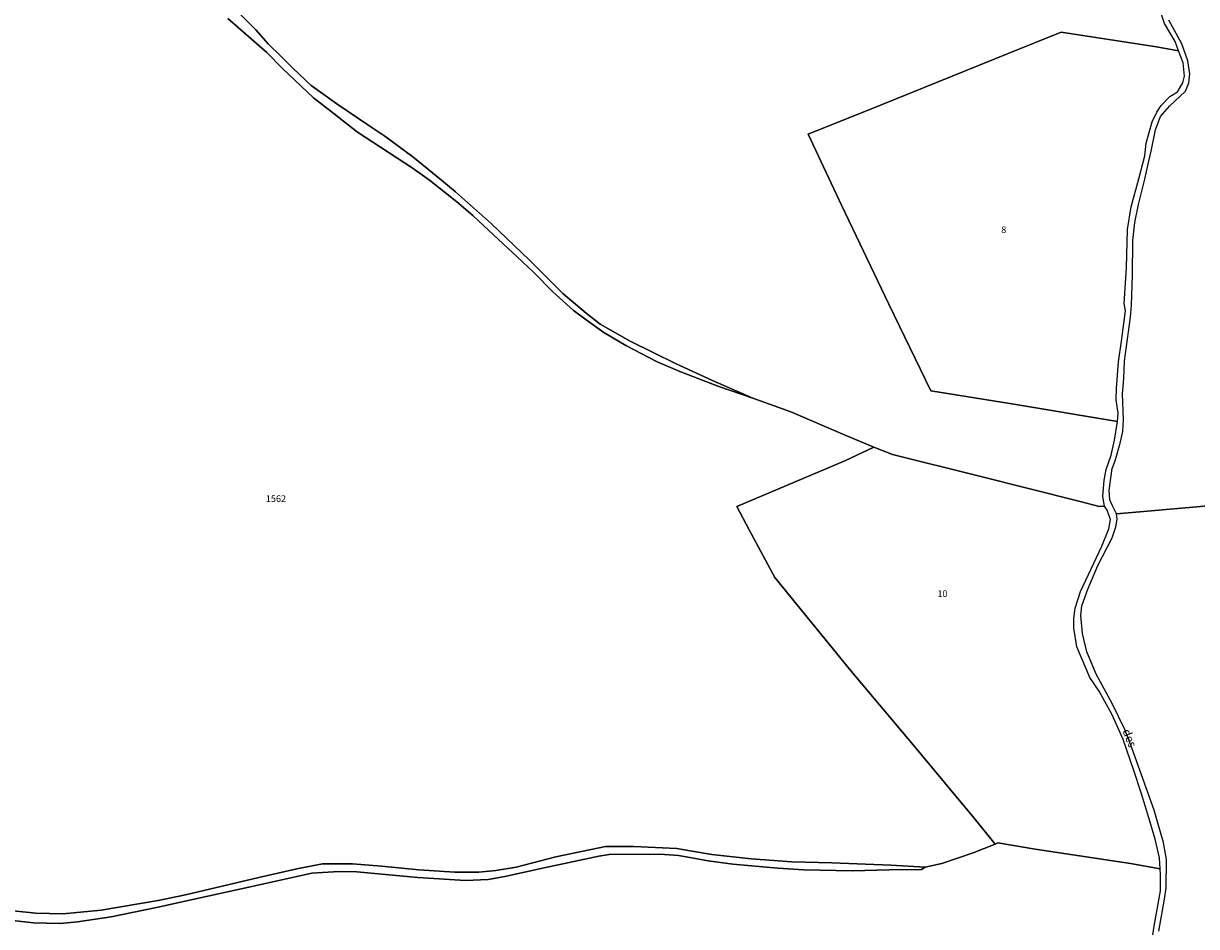
# Model space of a CAD drawing. Units: metres. Extents: x 1036964 to 1039555, y 6310944 to 6314582.
# Drawn here: x 1037598 to 1037950, y 6313332 to 6313603 of the extents above; entities that cross this region are included whole.
import ezdxf
from ezdxf.enums import TextEntityAlignment as Align

# ---------------------------------------------------------------- set-up
doc = ezdxf.new("R2010")
doc.units = ezdxf.units.M
for name, color, linetype in [('ig_cad_hydro', 140, 'CONTINUOUS'), ('ig_cad_nom_voie', 8, 'CONTINUOUS'), ('ig_cad_parcel', 3, 'CONTINUOUS'), ('ig_cad_parcel_num', 3, 'CONTINUOUS')]:
    doc.layers.add(name, color=color, linetype=linetype)
doc.styles.add('Times New Roman', font='times.ttf')

msp = doc.modelspace()

# ---------------------------------------------------------------- linework, layer by layer
at = {"layer": 'ig_cad_hydro'}
for points in [[(1037659.6, 6313604.65), (1037671.31, 6313594.43), (1037676.05, 6313589.69), (1037685.32, 6313580.84), (1037691.45, 6313576.02), (1037698.5, 6313570.56), (1037714.9, 6313559.87), (1037720.09, 6313556.16), (1037728.31, 6313549.72), (1037733.07, 6313545.61), (1037737.84, 6313541.13), (1037746.42, 6313533.18), (1037751.32, 6313528.58), (1037757.11, 6313522.65), (1037763.21, 6313517.17), (1037767.1, 6313514.31), (1037772.41, 6313510.54), (1037779, 6313506.55), (1037788.37, 6313501.72), (1037795.17, 6313498.76), (1037806.85, 6313494.3), (1037817.05, 6313490.78), (1037805.13, 6313495.96), (1037793.85, 6313501.24), (1037787.34, 6313504.38), (1037780.29, 6313507.86), (1037771.31, 6313512.96), (1037767.03, 6313516.26), (1037760.06, 6313522.14), (1037749.94, 6313532.24), (1037738.71, 6313543.09), (1037727.87, 6313552.72), (1037723.68, 6313556.19), (1037715.07, 6313563.18), (1037706.73, 6313569.42), (1037701.58, 6313572.77), (1037692.25, 6313579.03), (1037684.59, 6313584.57), (1037679.12, 6313589.76), (1037675.47, 6313593.33), (1037671.71, 6313597.09), (1037667.97, 6313601.3), (1037661.07, 6313608.16)], [(1037585.85, 6313335.12), (1037601.34, 6313333.44), (1037609.35, 6313333.24), (1037614.48, 6313333.78), (1037624.63, 6313335.26), (1037638.22, 6313338.02), (1037649.52, 6313340.58), (1037666.84, 6313344.37), (1037684.79, 6313348.31), (1037692.89, 6313348.84), (1037698.28, 6313348.76), (1037716.63, 6313347.02), (1037730.84, 6313346.16), (1037737.68, 6313346.47), (1037742.68, 6313347.35), (1037754.51, 6313349.9), (1037770.83, 6313353.43), (1037773.97, 6313353.89), (1037789.13, 6313354.06), (1037794.74, 6313353.66), (1037798.16, 6313353.06), (1037803.7, 6313352.08), (1037811.01, 6313351.04), (1037824.52, 6313349.85), (1037832.33, 6313349.34), (1037846.9, 6313349.09), (1037857.92, 6313349.3), (1037867.59, 6313349.45), (1037868.76, 6313350.12), (1037858.44, 6313350.72), (1037840.7, 6313351.49), (1037828.72, 6313351.78), (1037816.54, 6313352.69), (1037804.8, 6313353.96), (1037798.84, 6313354.96), (1037794.22, 6313355.75), (1037781.32, 6313356.33), (1037772.82, 6313356.32), (1037757.97, 6313353.22), (1037746.09, 6313350.13), (1037740.01, 6313349.1), (1037734.85, 6313348.69), (1037727.73, 6313348.64), (1037716.91, 6313349.33), (1037705.71, 6313350.41), (1037697.01, 6313351.13), (1037692.93, 6313351.1), (1037688.03, 6313351.13), (1037680.35, 6313349.63), (1037668.93, 6313347.08), (1037646.95, 6313341.84), (1037638.75, 6313340.16), (1037621.66, 6313337.21), (1037610.18, 6313336.11), (1037602.01, 6313336.32), (1037592.38, 6313337.32)]]:
    msp.add_lwpolyline(points, dxfattribs=at)
at = {"layer": 'ig_cad_parcel'}
for points in [[(1037661.07, 6313608.16), (1037667.97, 6313601.3), (1037671.71, 6313597.09), (1037675.47, 6313593.33), (1037679.12, 6313589.76), (1037684.59, 6313584.57), (1037692.25, 6313579.03), (1037701.58, 6313572.77), (1037706.73, 6313569.42), (1037715.07, 6313563.18), (1037723.68, 6313556.19), (1037727.87, 6313552.72), (1037738.71, 6313543.09), (1037749.94, 6313532.24), (1037760.06, 6313522.14), (1037767.03, 6313516.26), (1037771.31, 6313512.96), (1037780.29, 6313507.86), (1037787.34, 6313504.38), (1037793.85, 6313501.24), (1037805.13, 6313495.96), (1037817.05, 6313490.78), (1037828.44, 6313486.71), (1037844.71, 6313479.66), (1037853.29, 6313476.06), (1037858.94, 6313473.91), (1037884.58, 6313467.5), (1037915.18, 6313459.81), (1037920.95, 6313458.34), (1037922.49, 6313458.41), (1037922.06, 6313461.28), (1037922.4, 6313466.21), (1037923.03, 6313469.41), (1037924.47, 6313473.73), (1037925.5, 6313478.19), (1037926.39, 6313483.81), (1037894.72, 6313489.08), (1037870.43, 6313492.98), (1037857.81, 6313518.97), (1037843.6, 6313548.72), (1037833.69, 6313570), (1037855.88, 6313578.89), (1037893.62, 6313594.15), (1037909.54, 6313600.59), (1037938.11, 6313596.16), (1037944.73, 6313595.01), (1037943.73, 6313597.77), (1037940.54, 6313603.15), (1037939.15, 6313607.38)], [(1037592.38, 6313337.32), (1037602.01, 6313336.32), (1037610.18, 6313336.11), (1037621.66, 6313337.21), (1037638.75, 6313340.16), (1037646.95, 6313341.84), (1037668.93, 6313347.08), (1037680.35, 6313349.63), (1037688.03, 6313351.13), (1037692.93, 6313351.1), (1037697.01, 6313351.13), (1037705.71, 6313350.41), (1037716.91, 6313349.33), (1037727.73, 6313348.64), (1037734.85, 6313348.69), (1037740.01, 6313349.1), (1037746.09, 6313350.13), (1037757.97, 6313353.22), (1037772.82, 6313356.32), (1037781.32, 6313356.33), (1037794.22, 6313355.75), (1037798.84, 6313354.96), (1037804.8, 6313353.96), (1037816.54, 6313352.69), (1037828.72, 6313351.78), (1037840.7, 6313351.49), (1037858.44, 6313350.72), (1037868.76, 6313350.12), (1037873.76, 6313351.25), (1037883.16, 6313354.47), (1037889.7, 6313357.07), (1037883.42, 6313364.82), (1037865.11, 6313386.8), (1037846.54, 6313408.96), (1037823.66, 6313437.02), (1037815.96, 6313451.32), (1037812.3, 6313458.35), (1037844.62, 6313471.98), (1037853.29, 6313476.06), (1037844.71, 6313479.66), (1037828.44, 6313486.71), (1037817.05, 6313490.78), (1037806.85, 6313494.3), (1037795.17, 6313498.76), (1037788.37, 6313501.72), (1037779, 6313506.55), (1037772.41, 6313510.54), (1037767.1, 6313514.31), (1037763.21, 6313517.17), (1037757.11, 6313522.65), (1037751.32, 6313528.58), (1037746.42, 6313533.18), (1037737.84, 6313541.13), (1037733.07, 6313545.61), (1037728.31, 6313549.72), (1037720.09, 6313556.16), (1037714.9, 6313559.87), (1037698.5, 6313570.56), (1037691.45, 6313576.02), (1037685.32, 6313580.84), (1037676.05, 6313589.69), (1037671.31, 6313594.43), (1037659.6, 6313604.65)], [(1037955.84, 6313458.66), (1037933.06, 6313456.72), (1037926.08, 6313456.09), (1037924.95, 6313458.51), (1037924.09, 6313460.28), (1037923.89, 6313463.18), (1037924.79, 6313469.75), (1037925.75, 6313472), (1037927.18, 6313477.26), (1037928.02, 6313480.76), (1037928.26, 6313484.44), (1037927.92, 6313492.07), (1037928.3, 6313496.67), (1037928.5, 6313501.93), (1037930.33, 6313515.04), (1037930.59, 6313518.7), (1037930.92, 6313527.59), (1037931.04, 6313538.06), (1037931.59, 6313543.43), (1037932.72, 6313548.92), (1037934.58, 6313556.52), (1037935.48, 6313560.59), (1037936.47, 6313564.85), (1037937.76, 6313571.31), (1037939.27, 6313575.26), (1037941.98, 6313578.37), (1037946.77, 6313582.89), (1037947.79, 6313585.36), (1037948.1, 6313588.09), (1037947.46, 6313591.94), (1037945.73, 6313597.05), (1037941.77, 6313604.21)], [(1037938.85, 6313330.96), (1037940.49, 6313340.55), (1037941.03, 6313343.9), (1037941.08, 6313352.45), (1037940.18, 6313357.51), (1037938.4, 6313363.71), (1037937.42, 6313367.23), (1037930.72, 6313385.92), (1037928.59, 6313391.47), (1037924.85, 6313399.23), (1037920.02, 6313408.03), (1037918.81, 6313410.89), (1037917.23, 6313414.74), (1037915.89, 6313420.17), (1037915.39, 6313425.66), (1037915.72, 6313428.5), (1037917.48, 6313433.55), (1037920.55, 6313440.66), (1037924.81, 6313448.92), (1037925.95, 6313452.2), (1037926.3, 6313454.5), (1037926.08, 6313456.09), (1037933.06, 6313456.72), (1037955.84, 6313458.66)], [(1037936.74, 6313327.95), (1037937.39, 6313332.44), (1037939.29, 6313343.02), (1037939.32, 6313347.98), (1037939.22, 6313349.66), (1037930.36, 6313351.23), (1037901.69, 6313355.57), (1037890.55, 6313357.42), (1037889.7, 6313357.07), (1037883.16, 6313354.47), (1037873.76, 6313351.25), (1037868.76, 6313350.12), (1037867.59, 6313349.45), (1037857.92, 6313349.3), (1037846.9, 6313349.09), (1037832.33, 6313349.34), (1037824.52, 6313349.85), (1037811.01, 6313351.04), (1037803.7, 6313352.08), (1037798.16, 6313353.06), (1037794.74, 6313353.66), (1037789.13, 6313354.06), (1037773.97, 6313353.89), (1037770.83, 6313353.43), (1037754.51, 6313349.9), (1037742.68, 6313347.35), (1037737.68, 6313346.47), (1037730.84, 6313346.16), (1037716.63, 6313347.02), (1037698.28, 6313348.76), (1037692.89, 6313348.84), (1037684.79, 6313348.31), (1037666.84, 6313344.37), (1037649.52, 6313340.58), (1037638.22, 6313338.02), (1037624.63, 6313335.26), (1037614.48, 6313333.78), (1037609.35, 6313333.24), (1037601.34, 6313333.44), (1037585.85, 6313335.12)]]:
    msp.add_lwpolyline(points, dxfattribs=at)
for points in [[(1037944.73, 6313595.01), (1037938.11, 6313596.16), (1037909.54, 6313600.59), (1037893.62, 6313594.15), (1037855.88, 6313578.89), (1037833.69, 6313570), (1037843.6, 6313548.72), (1037857.81, 6313518.97), (1037870.43, 6313492.98), (1037894.72, 6313489.08), (1037926.39, 6313483.81), (1037926.6, 6313486.26), (1037926.01, 6313490.31), (1037926.14, 6313493.8), (1037926.74, 6313501.69), (1037927.57, 6313507.87), (1037928.78, 6313517.01), (1037928.46, 6313519.2), (1037929.08, 6313529.85), (1037929.46, 6313541.41), (1037930.5, 6313548.17), (1037932.79, 6313556.57), (1037934.57, 6313563.49), (1037934.98, 6313567.31), (1037936.8, 6313573.69), (1037938.16, 6313576.55), (1037939.47, 6313578.57), (1037942.07, 6313581.26), (1037944.45, 6313582.71), (1037945.98, 6313585.35), (1037946.5, 6313587.32), (1037946.07, 6313591.32)], [(1037922.49, 6313458.41), (1037920.95, 6313458.34), (1037915.18, 6313459.81), (1037884.58, 6313467.5), (1037858.94, 6313473.91), (1037853.29, 6313476.06), (1037844.62, 6313471.98), (1037812.3, 6313458.35), (1037815.96, 6313451.32), (1037823.66, 6313437.02), (1037846.54, 6313408.96), (1037865.11, 6313386.8), (1037883.42, 6313364.82), (1037889.7, 6313357.07), (1037890.55, 6313357.42), (1037901.69, 6313355.57), (1037930.36, 6313351.23), (1037939.22, 6313349.66), (1037939, 6313352.96), (1037937.68, 6313358.54), (1037935.85, 6313364.98), (1037933.58, 6313372.14), (1037931.35, 6313379.16), (1037928.08, 6313388.46), (1037924.8, 6313395.81), (1037920.87, 6313402.9), (1037918.13, 6313407.03), (1037914.25, 6313416.23), (1037913.3, 6313421.78), (1037913.32, 6313424.76), (1037913.72, 6313427.86), (1037915.27, 6313432.8), (1037918.47, 6313439.59), (1037921.74, 6313446.41), (1037923.81, 6313451.65), (1037924.33, 6313454.39), (1037923.27, 6313457.16)]]:
    msp.add_lwpolyline(points, close=True, dxfattribs=at)

# ---------------------------------------------------------------- texts
at = {"layer": 'ig_cad_nom_voie', "style": 'Times New Roman'}
msp.add_text('des', height=2.5, rotation=291.8, dxfattribs=at).set_placement((1037927.12, 6313390.71), align=Align.BOTTOM_LEFT)
at = {"layer": 'ig_cad_parcel_num', "style": 'Times New Roman'}
for s, p in [('8', (1037891.55, 6313539.69)), ('1562', (1037671.01, 6313459.04)), ('10', (1037872.41, 6313430.53))]:
    msp.add_text(s, height=2, dxfattribs=at).set_placement(p, align=Align.BOTTOM_LEFT)

doc.saveas('drawing.dxf')
